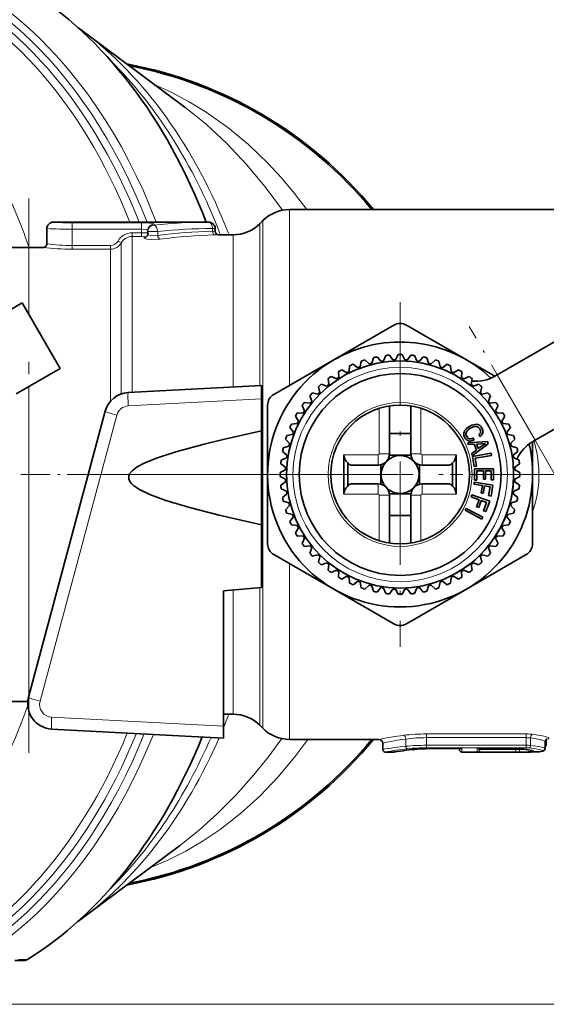
# Model space of a CAD drawing. Extents: x 0 to 210, y -3 to 297.
# Drawn here: x 109 to 130, y 41 to 80 of the extents above; entities that cross this region are included whole.
import ezdxf

# ---------------------------------------------------------------- set-up
doc = ezdxf.new("R2010")
doc.units = 0
doc.linetypes.add('DASHDOT', pattern=[18.5, 12, -3, 0.5, -3])

msp = doc.modelspace()

# ---------------------------------------------------------------- linework, layer by layer
at = {"color": 7, "lineweight": 35}
for p, q in [((115.910515, 76.785217), (111.863922, 79.801819)), ((120.054451, 72.733704), (132.383133, 72.733704)), ((110.683128, 72.233704), (116.853561, 72.233704)), ((118.872467, 72.17305), (118.99379, 72.294365)), ((110.433128, 71.383705), (110.433128, 71.983704)), ((114.433128, 71.864532), (114.433128, 71.903244)), ((114.433128, 71.763283), (114.433128, 71.864532)), ((117.103561, 71.883705), (117.103561, 71.983704)), ((117.253563, 71.733704), (117.811806, 71.733704)), ((101.359863, 71.233704), (109.724762, 71.233704)), ((109.724762, 71.233704), (110.283127, 71.233704)), ((109.459412, 69.032745), (107.71418, 68.025139)), ((110.959412, 66.434669), (109.459412, 69.032745)), ((121.808128, 66.780342), (124.183128, 68.15155)), ((124.683128, 68.15155), (127.058128, 66.780342)), ((131.464172, 68.025139), (128.281021, 66.18734)), ((119.433128, 65.409134), (121.808128, 66.780342)), ((123.204514, 66.614693), (123.036812, 66.773842)), ((123.306641, 66.642059), (123.372314, 66.863739)), ((123.669189, 66.719116), (123.519028, 66.89492)), ((123.773613, 66.735657), (123.862091, 66.949257)), ((124.142227, 66.774399), (124.011269, 66.964935)), ((124.24781, 66.77993), (124.358124, 66.983116)), ((124.618446, 66.77993), (124.508133, 66.983116)), ((124.72403, 66.774399), (124.854988, 66.964935)), ((125.092644, 66.735657), (125.004166, 66.949257)), ((125.197067, 66.719116), (125.347229, 66.89492)), ((125.559616, 66.642059), (125.493942, 66.863739)), ((125.661743, 66.614693), (125.829445, 66.773842)), ((127.058128, 66.780342), (128.183136, 66.130821)), ((110.959412, 66.434669), (109.21418, 65.427063)), ((122.320511, 66.263512), (122.123375, 66.384315)), ((122.414719, 66.311516), (122.432854, 66.542)), ((122.753311, 66.462265), (122.569885, 66.603012)), ((122.85202, 66.50016), (122.89415, 66.727486)), ((126.014236, 66.50016), (125.972107, 66.727486)), ((126.112946, 66.462265), (126.296371, 66.603012)), ((126.451538, 66.311516), (126.433403, 66.542)), ((126.545746, 66.263512), (126.742882, 66.384315)), ((121.611, 65.80275), (121.580818, 66.031975)), ((121.910851, 66.020607), (121.702171, 66.12014)), ((121.999527, 66.078194), (121.993469, 66.309319)), ((126.86673, 66.078194), (126.872787, 66.309319)), ((126.955406, 66.020607), (127.164085, 66.12014)), ((127.255257, 65.80275), (127.285439, 66.031975)), ((128.281021, 66.18734), (128.183136, 66.130821)), ((113.658676, 65.481361), (118.933128, 65.757782)), ((118.933128, 65.757782), (118.933128, 65.229713)), ((121.253387, 65.488205), (121.199417, 65.71302)), ((121.528831, 65.736214), (121.31089, 65.813393)), ((127.337425, 65.736214), (127.555367, 65.813393)), ((127.612869, 65.488205), (127.66684, 65.71302)), ((118.933128, 63.962734), (118.933128, 65.229713)), ((120.930618, 65.138008), (120.853447, 65.355949)), ((121.178627, 65.413445), (120.953812, 65.467415)), ((127.68763, 65.413445), (127.912445, 65.467415)), ((127.935638, 65.138008), (128.012817, 65.355949)), ((132.964172, 65.427063), (129.781021, 63.589264)), ((119.183128, 62.233707), (119.183128, 64.97612)), ((120.646225, 64.755981), (120.546692, 64.964661)), ((120.864082, 65.05584), (120.634857, 65.086014)), ((124.008133, 64.950668), (124.008133, 63.052418)), ((124.858124, 64.950668), (124.858124, 63.052418)), ((128.002167, 65.05584), (128.2314, 65.086014)), ((128.220032, 64.755981), (128.319565, 64.964661)), ((109.706856, 53.402725), (112.745087, 64.741554)), ((120.321457, 64.479927), (120.282516, 64.543457)), ((120.40332, 64.346329), (120.321457, 64.479927)), ((120.588638, 64.667313), (120.357521, 64.673363)), ((128.277618, 64.667313), (128.508728, 64.673363)), ((128.462936, 64.346329), (128.58374, 64.543457)), ((120.204567, 63.913525), (120.063828, 64.096947)), ((120.355324, 64.252121), (120.124832, 64.233978)), ((127.020988, 64.0084), (126.987793, 63.962391)), ((127.066002, 64.053444), (127.020988, 64.0084)), ((127.121529, 64.096756), (127.066002, 64.053444)), ((127.187576, 64.138359), (127.121529, 64.096756)), ((127.121811, 63.991268), (127.161484, 64.024559)), ((127.161484, 64.024559), (127.228455, 64.067558)), ((127.27919, 64.185188), (127.187576, 64.138359)), ((127.228455, 64.067558), (127.282837, 64.096359)), ((127.342995, 64.208168), (127.27919, 64.185188)), ((127.282837, 64.096359), (127.332329, 64.117142)), ((127.332329, 64.117142), (127.379623, 64.129723)), ((127.402382, 64.220802), (127.342995, 64.208168)), ((127.379623, 64.129723), (127.422577, 64.136337)), ((127.458, 64.223473), (127.402382, 64.220802)), ((127.422577, 64.136337), (127.462029, 64.133995)), ((127.507523, 64.215691), (127.458, 64.223473)), ((127.462029, 64.133995), (127.497513, 64.125038)), ((127.497513, 64.125038), (127.530426, 64.108536)), ((127.554306, 64.19767), (127.507523, 64.215691)), ((127.530426, 64.108536), (127.558815, 64.083359)), ((127.596664, 64.169296), (127.554306, 64.19767)), ((127.558815, 64.083359), (127.591385, 64.03894)), ((127.591385, 64.03894), (127.607063, 64.007294)), ((127.633858, 64.131882), (127.596664, 64.169296)), ((127.607063, 64.007294), (127.618271, 63.977386)), ((127.667381, 64.082817), (127.633858, 64.131882)), ((127.696587, 64.021736), (127.667381, 64.082817)), ((127.710266, 63.978539), (127.696587, 64.021736)), ((128.510941, 64.252121), (128.741425, 64.233978)), ((128.661682, 63.913525), (128.802429, 64.096947)), ((118.933128, 63.962734), (118.933128, 60.234211)), ((120.052147, 63.462318), (119.892998, 63.630028)), ((120.166679, 63.814819), (119.939346, 63.772686)), ((124.858124, 63.858707), (124.008133, 63.858707)), ((126.965775, 63.915035), (126.953896, 63.866608)), ((126.953896, 63.866608), (126.954208, 63.816563)), ((126.954208, 63.816563), (126.964676, 63.765442)), ((126.964676, 63.765442), (126.995781, 63.695068)), ((126.987793, 63.962391), (126.965775, 63.915035)), ((126.995781, 63.695068), (127.024902, 63.652126)), ((127.024902, 63.652126), (127.056221, 63.617378)), ((127.043549, 63.850822), (127.050087, 63.887505)), ((127.044365, 63.814915), (127.043549, 63.850822)), ((127.053642, 63.77784), (127.044365, 63.814915)), ((127.050087, 63.887505), (127.065468, 63.922363)), ((127.072418, 63.739319), (127.053642, 63.77784)), ((127.056221, 63.617378), (127.089462, 63.589806)), ((127.065468, 63.922363), (127.089592, 63.957077)), ((127.097893, 63.701199), (127.072418, 63.739319)), ((127.089592, 63.957077), (127.121811, 63.991268)), ((127.119019, 63.679615), (127.097893, 63.701199)), ((127.143555, 63.662609), (127.119019, 63.679615)), ((127.168442, 63.650997), (127.143555, 63.662609)), ((127.196281, 63.646282), (127.168442, 63.650997)), ((127.224838, 63.646317), (127.196281, 63.646282)), ((127.254669, 63.653149), (127.224838, 63.646317)), ((127.286903, 63.664829), (127.254669, 63.653149)), ((127.321152, 63.682003), (127.286903, 63.664829)), ((127.362404, 63.610558), (127.321152, 63.682003)), ((127.581032, 63.836376), (127.548485, 63.813255)), ((127.548485, 63.813255), (127.589737, 63.741806)), ((127.599365, 63.855621), (127.581032, 63.836376)), ((127.589737, 63.741806), (127.629425, 63.769054)), ((127.613602, 63.875965), (127.599365, 63.855621)), ((127.621964, 63.898979), (127.613602, 63.875965)), ((127.618271, 63.977386), (127.624245, 63.950527)), ((127.625854, 63.923744), (127.621964, 63.898979)), ((127.624245, 63.950527), (127.625854, 63.923744)), ((127.629425, 63.769054), (127.663345, 63.797298)), ((127.663345, 63.797298), (127.687675, 63.828667)), ((127.687675, 63.828667), (127.704453, 63.862602)), ((127.704453, 63.862602), (127.713692, 63.899109)), ((127.716026, 63.938564), (127.710266, 63.978539)), ((127.713692, 63.899109), (127.716026, 63.938564)), ((128.699585, 63.814819), (128.92691, 63.772686)), ((128.814117, 63.462318), (128.973267, 63.630028)), ((120.02478, 63.360191), (119.803101, 63.294525)), ((127.089462, 63.589806), (127.125824, 63.571827)), ((127.11377, 63.493916), (127.892418, 63.547459)), ((127.141991, 63.416393), (127.11377, 63.493916)), ((127.125824, 63.571827), (127.165131, 63.560745)), ((127.374458, 63.435555), (127.141991, 63.416393)), ((127.165131, 63.560745), (127.206253, 63.55851)), ((127.206253, 63.55851), (127.250603, 63.564198)), ((127.250603, 63.564198), (127.29715, 63.578079)), ((127.927567, 63.450905), (127.296669, 62.991417)), ((127.29715, 63.578079), (127.362404, 63.610558)), ((127.458847, 63.203686), (127.374458, 63.435555)), ((127.815422, 63.46516), (127.466728, 63.436417)), ((127.466728, 63.436417), (127.529831, 63.263042)), ((127.529831, 63.263042), (127.815422, 63.46516)), ((127.892418, 63.547459), (127.927567, 63.450905)), ((128.841476, 63.360191), (129.063156, 63.294525)), ((129.781021, 63.589264), (129.683136, 63.532745)), ((129.683136, 63.532745), (129.683136, 62.233707)), ((119.931183, 62.893223), (119.717575, 62.804745)), ((119.947723, 62.99765), (119.771912, 63.147804)), ((122.20813, 63.008709), (122.20813, 61.458706)), ((124.004974, 62.999603), (124.861282, 62.999603)), ((126.658127, 63.008709), (126.658127, 61.458706)), ((127.268196, 63.069645), (127.458847, 63.203686)), ((127.296669, 62.991417), (127.268196, 63.069645)), ((128.042145, 63.073414), (127.303535, 62.943176)), ((127.303535, 62.943176), (127.373085, 62.548763)), ((127.404152, 62.877907), (128.056335, 62.992905)), ((127.459503, 62.563999), (127.404152, 62.877907)), ((128.056335, 62.992905), (128.042145, 63.073414)), ((128.918533, 62.99765), (129.094345, 63.147804)), ((128.935074, 62.893223), (129.148682, 62.804745)), ((119.892441, 62.524612), (119.701897, 62.655567)), ((122.358124, 62.696457), (122.358124, 61.770958)), ((123.564423, 62.608707), (122.491058, 62.608707)), ((123.669189, 62.621254), (123.669189, 61.846161)), ((125.197067, 62.621254), (125.197067, 61.846161)), ((126.375198, 62.608707), (125.301834, 62.608707)), ((126.508133, 62.696457), (126.508133, 61.770958)), ((127.373085, 62.548763), (127.459503, 62.563999)), ((127.383133, 62.461632), (127.383133, 62.005783)), ((127.383133, 62.461632), (128.133041, 62.461632)), ((128.133041, 62.461632), (128.133133, 62.01656)), ((128.973816, 62.524612), (129.164352, 62.655567)), ((119.183128, 59.491295), (119.183128, 62.233707)), ((119.886902, 62.419025), (119.683716, 62.308708)), ((119.886902, 62.048389), (119.683716, 62.158707)), ((127.470879, 62.375809), (127.470879, 62.006058)), ((127.733376, 62.375809), (127.470879, 62.375809)), ((127.733376, 62.046558), (127.733376, 62.375809)), ((127.821129, 62.375809), (127.821129, 62.046558)), ((128.046127, 62.375809), (127.821129, 62.375809)), ((128.046127, 62.01656), (128.046127, 62.375809)), ((128.979355, 62.419025), (129.182541, 62.308708)), ((128.979355, 62.048389), (129.182541, 62.158707)), ((129.683136, 62.233707), (129.683136, 59.491295)), ((119.892441, 61.942802), (119.701897, 61.811848)), ((119.931183, 61.574192), (119.717575, 61.66267)), ((123.564423, 61.858707), (122.491058, 61.858707)), ((126.375198, 61.858707), (125.301834, 61.858707)), ((127.375824, 61.934162), (127.361496, 61.852917)), ((127.361496, 61.852917), (127.693863, 61.794312)), ((128.114426, 61.803928), (127.375824, 61.934162)), ((127.470879, 62.005783), (127.383133, 62.005783)), ((127.693863, 61.794312), (127.642166, 61.501083)), ((127.728577, 61.485847), (127.780281, 61.779072)), ((127.821129, 62.046558), (127.733376, 62.046558)), ((127.780281, 61.779072), (128.001129, 61.740131)), ((128.001129, 61.740131), (127.940437, 61.395943)), ((128.039413, 61.37849), (128.114426, 61.803928)), ((128.133133, 62.01656), (128.046127, 62.01656)), ((128.935074, 61.574192), (129.148682, 61.66267)), ((128.973816, 61.942802), (129.164352, 61.811848)), ((119.947723, 61.469765), (119.771912, 61.319611)), ((124.004974, 61.467812), (124.861282, 61.467812)), ((124.008133, 61.414997), (124.008133, 59.516747)), ((124.858124, 61.414997), (124.858124, 59.516747)), ((127.279099, 61.427723), (127.250885, 61.350197)), ((127.250885, 61.350197), (127.568024, 61.234764)), ((127.983871, 61.171207), (127.279099, 61.427723)), ((127.642166, 61.501083), (127.728577, 61.485847)), ((127.940437, 61.395943), (128.039413, 61.37849)), ((128.918533, 61.469765), (129.094345, 61.319611)), ((120.02478, 61.107224), (119.803101, 61.17289)), ((120.052147, 61.005096), (119.892998, 60.837387)), ((127.048752, 60.886543), (127.010475, 60.813461)), ((127.71315, 60.538593), (127.048752, 60.886543)), ((127.568024, 61.234764), (127.466187, 60.954971)), ((127.466187, 60.954971), (127.548645, 60.924961)), ((127.548645, 60.924961), (127.650482, 61.204754)), ((127.650482, 61.204754), (127.861214, 61.128056)), ((127.861214, 61.128056), (127.741676, 60.799633)), ((127.836113, 60.765259), (127.983871, 61.171207)), ((128.814117, 61.005096), (128.973267, 60.837387)), ((128.841476, 61.107224), (129.063156, 61.17289)), ((120.166679, 60.652596), (119.939346, 60.694729)), ((120.204567, 60.55389), (120.063828, 60.370464)), ((124.858124, 60.608707), (124.008133, 60.608707)), ((127.010475, 60.813461), (127.674881, 60.465511)), ((127.674881, 60.465511), (127.71315, 60.538593)), ((127.741676, 60.799633), (127.836113, 60.765259)), ((128.661682, 60.55389), (128.802429, 60.370464)), ((128.699585, 60.652596), (128.92691, 60.694729)), ((118.933128, 57.757786), (118.933128, 60.234211)), ((120.355324, 60.215294), (120.124832, 60.233433)), ((120.40332, 60.121086), (120.282516, 59.923954)), ((128.462936, 60.121086), (128.5448, 59.987488)), ((128.510941, 60.215294), (128.741425, 60.233433)), ((120.588638, 59.800102), (120.357521, 59.794052)), ((120.646225, 59.71143), (120.546692, 59.50275)), ((128.220032, 59.71143), (128.319565, 59.50275)), ((128.277618, 59.800102), (128.508728, 59.794052)), ((128.5448, 59.987488), (128.58374, 59.923954)), ((120.864082, 59.411575), (120.634857, 59.381401)), ((120.930618, 59.329411), (120.853447, 59.111469)), ((127.935638, 59.329411), (128.012817, 59.111469)), ((128.002167, 59.411575), (128.2314, 59.381401)), ((121.808128, 57.687073), (119.433128, 59.058281)), ((121.178627, 59.05397), (120.953812, 58.999996)), ((121.253387, 58.979206), (121.199417, 58.754395)), ((129.433136, 59.058281), (127.058128, 57.687073)), ((127.612869, 58.979206), (127.66684, 58.754395)), ((127.68763, 59.05397), (127.912445, 58.999996)), ((121.528831, 58.731201), (121.31089, 58.654026)), ((121.611, 58.664661), (121.580818, 58.43544)), ((127.255257, 58.664661), (127.285439, 58.43544)), ((127.337425, 58.731201), (127.555367, 58.654026)), ((121.910851, 58.446808), (121.702171, 58.347271)), ((121.999527, 58.389221), (121.993469, 58.1581)), ((122.320511, 58.203903), (122.123375, 58.083099)), ((122.414719, 58.155899), (122.432854, 57.925411)), ((126.451538, 58.155899), (126.433403, 57.925411)), ((126.545746, 58.203903), (126.742882, 58.083099)), ((126.86673, 58.389221), (126.872787, 58.1581)), ((126.955406, 58.446808), (127.164085, 58.347271)), ((122.753311, 58.00515), (122.569885, 57.864403)), ((122.85202, 57.967258), (122.89415, 57.739929)), ((123.204514, 57.852722), (123.036812, 57.693577)), ((123.306641, 57.825359), (123.372314, 57.60368)), ((125.559616, 57.825359), (125.493942, 57.60368)), ((125.661743, 57.852722), (125.829445, 57.693577)), ((126.014236, 57.967258), (125.972107, 57.739929)), ((126.112946, 58.00515), (126.296371, 57.864403)), ((117.433128, 57.626553), (118.933128, 57.757786)), ((117.433128, 57.626553), (117.433128, 52.258797)), ((124.183128, 56.315868), (121.808128, 57.687073)), ((123.669189, 57.748299), (123.519028, 57.572491)), ((123.773613, 57.731758), (123.862091, 57.518158)), ((124.142227, 57.693016), (124.011269, 57.50248)), ((124.24781, 57.687485), (124.358124, 57.484299)), ((124.618446, 57.687485), (124.508133, 57.484299)), ((127.058128, 57.687073), (124.683128, 56.315868)), ((124.72403, 57.693016), (124.854988, 57.50248)), ((125.092644, 57.731758), (125.004166, 57.518158)), ((125.197067, 57.748299), (125.347229, 57.572491)), ((101.359863, 53.233707), (109.676666, 53.233707)), ((117.433144, 52.733707), (117.811806, 52.733707)), ((110.620445, 52.145279), (117.433128, 51.788242)), ((117.433128, 51.788242), (117.433128, 52.258797)), ((118.872467, 52.294369), (118.99379, 52.173046)), ((120.054451, 51.733707), (123.593025, 51.733707)), ((123.743027, 51.58371), (123.743027, 51.33371)), ((130.183167, 51.63076), (130.183167, 51.379677)), ((130.224945, 51.729736), (130.224945, 51.527943)), ((123.843025, 51.233707), (124.203102, 51.233707)), ((124.203102, 51.233707), (124.219559, 51.235069)), ((125.568787, 51.367092), (126.867599, 51.367092)), ((126.783127, 51.367096), (126.783127, 51.33371)), ((126.883133, 51.368317), (126.867599, 51.367092)), ((126.883133, 51.233707), (129.565536, 51.233707)), ((127.483124, 51.368317), (127.498657, 51.367092)), ((129.014542, 51.367092), (127.498657, 51.367092)), ((127.58313, 51.335541), (127.58313, 51.367096)), ((115.688263, 47.516521), (111.863937, 44.665604)), ((109.168411, 42.967049), (109.551163, 42.967049))]:
    msp.add_line(p, q, dxfattribs=at)
at = {"color": 7, "linetype": 'DASHDOT', "lineweight": 13}
for p, q in [((109.724762, 51.204754), (109.724762, 73.177231)), ((111.413239, 62.233707), (138.358688, 62.233707))]:
    msp.add_line(p, q, dxfattribs=at)
at = {"color": 7, "lineweight": 13}
for p, q in [((120.054451, 72.733704), (120.054451, 65.767853)), ((111.433128, 72.204079), (114.183128, 72.204079)), ((111.433128, 72.204079), (111.433128, 71.954819)), ((114.183128, 72.204079), (114.183128, 71.954819)), ((118.99379, 72.294365), (118.99379, 57.41037)), ((111.433128, 71.954819), (114.183128, 71.954819)), ((111.433128, 71.31115), (111.433128, 71.954819)), ((113.816788, 71.666008), (113.816788, 71.814941)), ((114.183128, 71.814941), (113.816788, 71.814941)), ((114.183128, 71.814941), (114.183128, 71.954819)), ((114.183128, 71.666008), (114.183128, 71.814941)), ((114.826523, 71.864532), (114.433128, 71.864532)), ((114.683128, 72.111481), (114.683128, 72.151184)), ((114.826523, 71.705223), (114.826523, 71.864532)), ((117.103561, 71.983704), (116.996956, 71.983704)), ((116.996956, 71.878143), (116.996956, 71.983704)), ((116.996956, 71.878143), (117.103363, 71.883698)), ((118.872467, 65.754608), (118.872467, 72.17305)), ((113.383781, 71.413094), (113.253876, 71.487526)), ((113.816788, 71.666008), (113.816788, 65.489647)), ((114.183128, 71.666008), (113.816788, 71.666008)), ((114.283127, 71.615158), (114.283127, 71.653671)), ((117.082993, 71.728226), (117.253563, 71.733704)), ((117.811806, 65.69902), (117.811806, 71.733704)), ((109.724762, 68.573143), (109.724762, 71.233704)), ((111.433128, 71.162338), (111.433128, 71.31115)), ((112.950768, 71.31115), (111.433128, 71.31115)), ((112.950768, 71.162338), (111.433128, 71.162338)), ((112.950768, 71.162338), (112.950768, 71.31115)), ((112.950768, 65.13237), (112.950768, 71.162338)), ((113.383781, 65.427811), (113.383781, 71.413094)), ((129.781021, 63.589264), (128.281021, 66.18734)), ((109.724762, 53.469627), (109.724762, 65.72184)), ((113.658676, 64.953293), (118.933128, 65.229713)), ((123.608124, 64.85704), (123.608124, 63.052418)), ((125.258133, 64.85704), (125.258133, 63.052418)), ((110.163651, 53.24456), (113.201881, 64.583382)), ((123.564423, 63.008709), (122.20813, 63.008709)), ((123.564423, 62.608707), (123.564423, 63.008709)), ((124.008133, 63.052418), (123.608124, 63.052418)), ((124.858124, 63.052418), (125.258133, 63.052418)), ((126.658127, 63.008709), (125.301834, 63.008709)), ((125.301834, 62.608707), (125.301834, 63.008709)), ((123.564423, 61.858707), (123.564423, 61.458706)), ((125.301834, 61.858707), (125.301834, 61.458706)), ((123.564423, 61.458706), (122.20813, 61.458706)), ((124.008133, 61.414997), (123.608124, 61.414997)), ((123.608124, 61.414997), (123.608124, 59.610374)), ((124.858124, 61.414997), (125.258133, 61.414997)), ((125.258133, 61.414997), (125.258133, 59.610374)), ((126.658127, 61.458706), (125.301834, 61.458706)), ((120.054451, 58.699562), (120.054451, 57.199738)), ((117.811806, 52.733707), (117.811806, 57.659683)), ((118.872467, 57.468533), (118.872467, 57.75248)), ((118.872467, 52.294369), (118.872467, 57.468533)), ((118.99379, 52.173046), (118.99379, 57.41037)), ((120.054451, 51.733707), (120.054451, 57.199738)), ((110.620445, 52.615837), (117.433128, 52.258797)), ((129.429352, 51.949894), (125.477203, 51.949894)), ((125.477203, 51.949894), (125.477203, 51.802982)), ((129.429352, 51.949894), (129.429352, 51.802982)), ((124.660065, 51.749027), (124.660065, 51.461372)), ((129.429352, 51.802982), (125.477203, 51.802982)), ((125.477203, 51.802982), (125.477203, 51.50058)), ((129.429352, 51.802982), (129.429352, 51.50058)), ((129.602859, 51.790882), (129.602859, 51.495102)), ((130.224945, 51.527943), (130.183182, 51.511486)), ((125.124352, 51.350273), (125.13266, 51.349556)), ((125.477203, 51.50058), (129.429352, 51.50058)), ((125.477203, 51.402111), (125.477203, 51.50058)), ((125.477203, 51.402111), (129.429352, 51.402111)), ((125.568787, 51.367092), (125.568787, 51.368317)), ((125.568787, 51.368317), (126.883133, 51.368317)), ((126.883133, 51.368317), (126.883133, 51.233707)), ((127.483124, 51.234169), (127.483124, 51.368317)), ((129.014542, 51.368317), (127.483124, 51.368317)), ((127.483124, 51.234169), (129.014542, 51.234169)), ((127.58313, 51.334167), (129.014542, 51.334167)), ((129.014542, 51.368317), (129.014542, 51.367092)), ((129.014542, 51.367092), (129.014542, 51.334167)), ((129.153732, 51.334496), (129.014542, 51.334167)), ((129.014542, 51.234169), (129.014542, 51.334167)), ((129.188538, 51.234505), (129.014542, 51.234169)), ((129.153732, 51.363884), (129.153732, 51.334496)), ((129.1828, 51.36237), (129.188538, 51.363384)), ((129.429352, 51.402111), (129.429352, 51.50058)), ((129.505157, 51.23423), (129.565536, 51.233707)), ((109.310692, 43.009323), (109.664246, 43.009323)), ((102.62709, 41.233707), (179.639938, 41.233707))]:
    msp.add_line(p, q, dxfattribs=at)
at = {"color": 7, "linetype": 'DASHDOT', "lineweight": 13, "ltscale": 0.020186}
msp.add_line((111.433128, 72.050995), (111.433128, 71.243546), dxfattribs=at)
at = {"color": 7, "linetype": 'DASHDOT', "lineweight": 13, "ltscale": 0.34125}
for p, q in [((124.433128, 69.058708), (124.433128, 55.408707)), ((131.258133, 62.233707), (117.608124, 62.233707))]:
    msp.add_line(p, q, dxfattribs=at)
at = {"color": 7, "linetype": 'DASHDOT', "lineweight": 13, "ltscale": 0.185495}
msp.add_line((130.885971, 61.675438), (127.176071, 68.101166), dxfattribs=at)
at = {"color": 7, "linetype": 'DASHDOT', "lineweight": 13, "ltscale": 0.09678}
msp.add_line((109.402161, 62.233707), (113.273369, 62.233707), dxfattribs=at)
at = {"color": 7, "linetype": 'DASHDOT', "lineweight": 13, "ltscale": 0.010248}
msp.add_line((125.477203, 51.837143), (125.477203, 51.427208), dxfattribs=at)
at = {"color": 7, "linetype": 'DASHDOT', "lineweight": 13, "ltscale": 0.009236}
msp.add_line((129.429352, 51.833771), (129.429352, 51.464317), dxfattribs=at)
at = {"color": 7, "linetype": 'DASHDOT', "lineweight": 13, "ltscale": 0.000995}
msp.add_line((129.014542, 51.370407), (129.014542, 51.330597), dxfattribs=at)
at = {"color": 7, "lineweight": 13}
for points in [[(120.731552, 72.733704), (120.250854, 73.373993), (119.738724, 73.988472), (119.195946, 74.574654), (118.427162, 75.307533), (117.609032, 75.981049), (116.746361, 76.590126), (116.077377, 76.999741), (115.390045, 77.369125), (114.688148, 77.696449)], [(119.770813, 72.70665), (119.08049, 73.641151), (118.344269, 74.525993), (117.565117, 75.352699), (116.756302, 76.104294), (116.33786, 76.453964), (115.910515, 76.785217)], [(114.183128, 72.204079), (114.51342, 72.19339), (114.634186, 72.177284), (114.666649, 72.167191), (114.676666, 72.161461), (114.682121, 72.155342), (114.683128, 72.151184)], [(114.183128, 71.954819), (114.379807, 71.938148), (114.417557, 71.924118), (114.428207, 71.915497), (114.431892, 71.909531), (114.433128, 71.903244)], [(114.433128, 71.802406), (114.432877, 71.802994), (114.432419, 71.803383), (114.430824, 71.804161), (114.413429, 71.807411), (114.183128, 71.814941)], [(114.283127, 71.653671), (114.283035, 71.654221), (114.282295, 71.655319), (114.28083, 71.656387), (114.275772, 71.658432), (114.225151, 71.664909), (114.183128, 71.666008)], [(114.283127, 71.615158), (114.283745, 71.611641), (114.288635, 71.604538), (114.298187, 71.597466), (114.329628, 71.583908), (114.401596, 71.566254), (114.592667, 71.545883), (114.91256, 71.557999)], [(114.433128, 71.763283), (114.434418, 71.756729), (114.444557, 71.743454), (114.464035, 71.730568), (114.525543, 71.708542), (114.674522, 71.69088), (114.826523, 71.705223)], [(130.249924, 51.747986), (130.313721, 51.762062), (130.329163, 51.771339), (130.332535, 51.776524), (130.332977, 51.782059), (130.330505, 51.787918), (130.323868, 51.795193), (130.29892, 51.810799), (130.142166, 51.861778), (129.672256, 51.937965)], [(114.491829, 46.624615), (115.222832, 46.940918), (115.936172, 47.303513), (116.629158, 47.711346), (117.299438, 48.163158), (118.107178, 48.791634), (118.872261, 49.483849), (119.591904, 50.235828), (120.263916, 51.043251), (120.77124, 51.733444)], [(115.688263, 47.516521), (116.462723, 48.132942), (117.212624, 48.80785), (117.934578, 49.536301), (118.625313, 50.313034), (119.199265, 51.02494), (119.74527, 51.765915)], [(130.183167, 51.63076), (130.180405, 51.639397), (130.175537, 51.645523), (130.158707, 51.658535), (130.088486, 51.69038), (129.979813, 51.723251), (129.602859, 51.790882)], [(129.188538, 51.363384), (129.441559, 51.340965), (129.635315, 51.308548), (129.706268, 51.286411), (129.717911, 51.279442), (129.721268, 51.2761), (129.722961, 51.272865), (129.722351, 51.268246), (129.720871, 51.266289), (129.715652, 51.262566), (129.7034, 51.257793), (129.662598, 51.24987), (129.439499, 51.237328), (129.188538, 51.234505)], [(129.556595, 51.396584), (129.965103, 51.333664), (130.067841, 51.297539), (130.078674, 51.289219), (130.08168, 51.28524), (130.083145, 51.27953), (130.082077, 51.275909), (130.075058, 51.26915), (130.061646, 51.263062), (130.01651, 51.252968), (129.888382, 51.241623), (129.505157, 51.23423)], [(129.602859, 51.495102), (129.91626, 51.458534), (130.12912, 51.412247), (130.166168, 51.397026), (130.177002, 51.389809), (130.18248, 51.38295), (130.183167, 51.379677)]]:
    msp.add_lwpolyline(points, dxfattribs=at)
at = {"color": 7, "lineweight": 35}
for points in [[(118.933128, 63.962734), (117.418633, 63.624485), (116.665199, 63.441605), (115.544792, 63.137337), (114.813271, 62.899155), (114.444092, 62.7542), (114.266289, 62.67337), (114.008972, 62.532887), (113.808731, 62.380096), (113.709145, 62.253422), (113.675812, 62.161991), (113.67585, 62.066509), (113.721611, 61.953629), (113.786057, 61.870972), (113.864769, 61.797478), (114.109772, 61.633629), (114.514969, 61.439568), (115.15358, 61.203922), (116.137245, 60.909424), (117.264366, 60.618977), (118.933128, 60.234211)], [(129.663269, 51.295647), (129.31842, 51.35244), (129.1828, 51.36237)], [(130.183167, 51.379677), (130.157257, 51.309174), (130.089539, 51.266697), (129.956436, 51.245689), (129.604279, 51.234848), (129.506668, 51.23423)]]:
    msp.add_lwpolyline(points, dxfattribs=at)
for radius in [4.5, 4, 2.75]:
    msp.add_circle((124.433128, 62.233707), radius, dxfattribs=at)
at = {"color": 7, "lineweight": 13}
for radius in [4.25, 2.85]:
    msp.add_circle((124.433128, 62.233707), radius, dxfattribs=at)
at = {"color": 7, "lineweight": 35}
for centre, radius, start, end in [((103.599159, 68.715744), 13.827775, 53.295157, 54.339127), ((110.582626, 62.233707), 16.55, 39.378318, 79.486955), ((110.582626, 62.233707), 16.5, 39.521045, 79.131683), ((120.054451, 71.233704), 1.5, 90.000003, 135), ((110.683128, 71.983704), 0.25, 90.000003, 180.000005), ((116.853561, 71.983704), 0.25, 360, 90.000003), ((117.253563, 71.883705), 0.15, 180.000009, 269.999997), ((117.811806, 73.233704), 1.5, 269.999997, 314.999999), ((110.283127, 71.383705), 0.15, 269.999997, 360), ((124.433128, 67.718536), 0.5, 60.000002, 120.000003), ((124.433128, 62.233707), 5.25, 46.708816, 120.000003), ((124.433128, 62.233707), 5.25, 120.000003, 13.291171), ((124.433128, 62.233707), 4.75, 107.09529, 108.904709), ((124.433128, 62.233707), 4.75, 101.09529, 102.904709), ((124.433128, 62.233707), 4.55, 98.334281, 99.665724), ((124.433128, 62.233707), 4.75, 95.095289, 96.904709), ((124.433128, 62.233707), 4.55, 92.334281, 93.665724), ((124.433128, 62.233707), 4.75, 89.095289, 90.904709), ((124.433128, 62.233707), 4.55, 86.334281, 87.665724), ((124.433128, 62.233707), 4.75, 83.095289, 84.904709), ((124.433128, 62.233707), 4.55, 80.334281, 81.665724), ((124.433128, 62.233707), 4.75, 77.095289, 78.904709), ((124.433128, 62.233707), 4.75, 71.095296, 72.904708), ((124.433128, 62.233707), 4.75, 119.09529, 120.904703), ((124.433128, 62.233707), 4.75, 113.09529, 114.90471), ((124.433128, 62.233707), 4.55, 110.334282, 111.665725), ((124.433128, 62.233707), 4.55, 104.334281, 105.665724), ((124.433128, 62.233707), 4.55, 74.334281, 75.665724), ((124.433128, 62.233707), 4.55, 68.33428, 69.665723), ((124.433128, 62.233707), 4.75, 65.095295, 66.904708), ((124.433128, 62.233707), 4.75, 59.095295, 60.904708), ((124.433128, 62.233707), 4.75, 125.095297, 126.90471), ((124.433128, 62.233707), 4.55, 122.334275, 123.665725), ((124.433128, 62.233707), 4.55, 116.334282, 117.665718), ((124.433128, 62.233707), 4.55, 62.33428, 63.665723), ((124.433128, 62.233707), 4.55, 56.33428, 57.665723), ((124.433128, 62.233707), 4.75, 53.095292, 54.904708), ((127.433128, 67.429863), 1.5, 263.876467, 299.999998), ((124.433128, 62.233707), 4.75, 131.09529, 132.904703), ((124.433128, 62.233707), 4.55, 128.334282, 129.665718), ((124.433128, 62.233707), 4.55, 50.33428, 51.665719), ((124.433128, 62.233707), 4.75, 47.095292, 48.904708), ((113.711014, 64.482735), 1, 92.999999, 164.999994), ((119.683128, 64.97612), 0.5, 120.000003, 179.999995), ((124.433128, 62.233707), 4.75, 137.095297, 138.90471), ((124.433128, 62.233707), 4.55, 134.334275, 135.665725), ((124.433128, 62.233707), 4.55, 44.33428, 45.665719), ((124.433128, 62.233707), 4.75, 41.095291, 42.904708), ((124.433128, 62.233707), 4.75, 143.095291, 144.904704), ((124.433128, 62.233707), 4.55, 140.334282, 141.665719), ((124.433128, 62.233707), 4.55, 38.33428, 39.665723), ((124.433128, 62.233707), 4.75, 35.095291, 36.904707), ((124.433128, 62.233707), 4.75, 149.095298, 150.904711), ((124.433128, 62.233707), 4.55, 146.334276, 147.665726), ((124.433128, 62.233707), 4.55, 32.334279, 33.665719), ((124.433128, 62.233707), 4.75, 29.095291, 30.904707), ((124.433128, 62.233707), 4.75, 155.095291, 156.904704), ((124.433128, 62.233707), 4.55, 152.334283, 153.665719), ((124.433128, 62.233707), 4.55, 26.334279, 27.665722), ((124.433128, 62.233707), 4.75, 23.095293, 24.904707), ((124.433128, 62.233707), 4.75, 161.095298, 162.904711), ((124.433128, 62.233707), 4.55, 158.334276, 159.665726), ((124.433128, 62.233707), 4.55, 20.334279, 21.665722), ((124.433128, 62.233707), 4.75, 17.095292, 18.904707), ((124.433128, 62.233707), 4.75, 167.095291, 168.904704), ((124.433128, 62.233707), 4.55, 164.334283, 165.665719), ((124.433128, 62.233707), 4.55, 14.334279, 15.665722), ((130.433136, 62.233707), 1.5, 120.000003, 156.123535), ((124.433128, 62.233707), 4.75, 11.095292, 12.904708), ((124.433128, 62.233707), 4.55, 170.334276, 171.665726), ((122.608131, 63.008709), 0.4, 180.00005, 231.317802), ((123.564423, 63.052418), 0.44371, 269.999997, 360), ((124.433128, 62.233707), 0.75, 61.352113, 223.302766), ((124.433128, 62.233707), 0.75, 316.697236, 61.352113), ((125.301834, 63.052418), 0.44371, 180.000005, 269.999997), ((126.258125, 63.008709), 0.4, 308.682197, 359.999946), ((124.433128, 62.233707), 4.55, 8.334279, 9.665721), ((124.433128, 62.233707), 4.75, 173.095298, 174.904711), ((124.433128, 62.233707), 4.55, 176.334283, 177.66572), ((124.433128, 62.233707), 4.55, 2.334279, 3.665721), ((124.433128, 62.233707), 4.75, 5.095292, 6.904708), ((124.433128, 62.233707), 4.75, 179.095292, 180.904708), ((124.433128, 62.233707), 4.5, 299.999998, 360), ((124.433128, 62.233707), 4.75, 359.095292, 0.904708), ((124.433128, 62.233707), 4.75, 185.095289, 186.904702), ((124.433128, 62.233707), 4.55, 182.33428, 183.665717), ((122.608131, 61.458706), 0.4, 128.682198, 179.99995), ((123.564423, 61.414997), 0.44371, 360, 90.000003), ((124.433128, 62.233707), 0.75, 223.302766, 304.518107), ((125.301834, 61.414997), 0.44371, 90.000003, 179.999995), ((124.433128, 62.233707), 0.75, 304.518107, 316.697236), ((126.258125, 61.458706), 0.4, 0.000054, 51.317803), ((124.433128, 62.233707), 4.55, 356.334279, 357.665721), ((124.433128, 62.233707), 4.75, 353.095292, 354.904708), ((124.433128, 62.233707), 4.75, 191.095296, 192.904709), ((124.433128, 62.233707), 4.55, 188.334274, 189.665724), ((124.433128, 62.233707), 4.55, 350.334279, 351.665721), ((124.433128, 62.233707), 4.75, 347.095292, 348.904707), ((124.433128, 62.233707), 4.55, 194.334281, 195.665717), ((124.433128, 62.233707), 4.55, 344.334278, 345.665721), ((124.433128, 62.233707), 4.75, 197.095289, 198.904702), ((124.433128, 62.233707), 4.55, 200.334274, 201.665724), ((124.433128, 62.233707), 4.55, 338.334278, 339.665721), ((124.433128, 62.233707), 4.75, 341.095293, 342.904708), ((124.433128, 62.233707), 4.75, 203.095296, 204.904709), ((124.433128, 62.233707), 4.55, 206.334281, 207.665717), ((124.433128, 62.233707), 4.55, 332.334278, 333.665721), ((124.433128, 62.233707), 4.75, 335.095293, 336.904707), ((124.433128, 62.233707), 4.75, 209.095289, 210.904702), ((124.433128, 62.233707), 4.55, 212.334274, 213.665724), ((124.433128, 62.233707), 4.55, 326.334281, 327.665721), ((124.433128, 62.233707), 4.75, 329.095293, 330.904709), ((119.683128, 59.491295), 0.5, 180.000005, 239.999997), ((124.433128, 62.233707), 4.75, 215.095296, 216.904709), ((124.433128, 62.233707), 4.55, 218.334281, 219.665718), ((124.433128, 62.233707), 4.55, 320.334277, 321.66572), ((124.433128, 62.233707), 4.75, 323.095293, 324.904709), ((129.183136, 59.491295), 0.5, 299.999998, 360), ((124.433128, 62.233707), 4.75, 221.09529, 222.904703), ((124.433128, 62.233707), 4.55, 224.334275, 225.665725), ((124.433128, 62.233707), 4.55, 314.334281, 315.66572), ((124.433128, 62.233707), 4.75, 317.095292, 318.904709), ((124.433128, 62.233707), 4.75, 227.095297, 228.90471), ((124.433128, 62.233707), 4.55, 230.334282, 231.665718), ((124.433128, 62.233707), 4.55, 308.334281, 309.66572), ((124.433128, 62.233707), 4.75, 311.095292, 312.904708), ((124.433128, 62.233707), 4.75, 233.09529, 234.904703), ((124.433128, 62.233707), 4.55, 236.334275, 237.665725), ((124.433128, 62.233707), 4.75, 239.095297, 240.90471), ((124.433128, 62.233707), 4.55, 242.334282, 243.665718), ((124.433128, 62.233707), 4.55, 296.334277, 297.66572), ((124.433128, 62.233707), 4.75, 299.095292, 300.904705), ((124.433128, 62.233707), 4.55, 302.334277, 303.66572), ((124.433128, 62.233707), 4.75, 305.095292, 306.904705), ((124.433128, 62.233707), 4.75, 245.09529, 246.90471), ((124.433128, 62.233707), 4.55, 248.334275, 249.665718), ((124.433128, 62.233707), 4.55, 254.334276, 255.665719), ((124.433128, 62.233707), 4.55, 284.334276, 285.665719), ((124.433128, 62.233707), 4.55, 290.334277, 291.66572), ((124.433128, 62.233707), 4.75, 293.095292, 294.904705), ((124.433128, 62.233707), 4.75, 251.095291, 252.90471), ((124.433128, 62.233707), 4.75, 257.095291, 258.90471), ((124.433128, 62.233707), 4.55, 260.334276, 261.665719), ((124.433128, 62.233707), 4.75, 263.095291, 264.904711), ((124.433128, 62.233707), 4.55, 266.334276, 267.665719), ((124.433128, 62.233707), 4.75, 269.095291, 270.904711), ((124.433128, 62.233707), 4.55, 272.334276, 273.665719), ((124.433128, 62.233707), 4.75, 275.095291, 276.904711), ((124.433128, 62.233707), 4.55, 278.334276, 279.665719), ((124.433128, 62.233707), 4.75, 281.095291, 282.904711), ((124.433128, 62.233707), 4.75, 287.095292, 288.904704), ((124.433128, 56.748878), 0.5, 239.999997, 299.999998), ((110.672783, 53.143909), 1, 164.999994, 267.000001), ((117.811806, 51.233707), 1.5, 45.000001, 90.000003), ((120.054451, 53.233707), 1.5, 225, 269.999997), ((110.582626, 62.233707), 16.55, 280.513407, 320.621227), ((110.582626, 62.233707), 16.5, 280.868468, 320.478651), ((123.593025, 51.583706), 0.15, 0.000126, 89.999921), ((130.314514, 51.633675), 0.131093, 114.91572, 181.270779), ((130.132202, 51.528061), 0.092778, 342.774973, 359.928278), ((123.843025, 51.333706), 0.1, 179.999841, 270.000107), ((126.069107, 40.188568), 11.20025, 94.796114, 99.50503), ((126.069107, 40.188576), 11.200241, 94.796107, 99.50503), ((125.56263, 46.05677), 5.310284, 89.933586, 94.644415), ((126.883133, 51.33371), 0.1, 180.000005, 269.999997), ((127.48156, 51.335651), 0.101555, 270.88687, 359.162356), ((129.01619, 48.418724), 2.948364, 86.760567, 90.031947), ((129.570206, 53.848217), 2.614505, 269.897456, 272.208737), ((130.117615, 51.538166), 0.109989, 306.393974, 339.990693), ((103.598175, 55.75301), 13.829443, 305.660883, 306.704867)]:
    msp.add_arc(centre, radius, start, end, dxfattribs=at)
at = {"color": 7, "lineweight": 13}
for centre, radius, start, end in [((111.434364, 81.737877), 9.533808, 265.480584, 269.99258), ((116.850723, 52.945522), 19.288164, 89.99156, 96.45251), ((111.43438, 89.314117), 17.359305, 266.693448, 269.995865), ((113.81778, 71.166), 0.649023, 90.086944, 150.309268), ((114.681946, 71.902054), 0.248976, 89.727095, 179.724475), ((116.993965, 52.206429), 19.77726, 89.991328, 96.291836), ((117.455353, 52.409439), 19.474066, 91.348787, 97.758121), ((112.95015, 71.660629), 0.349527, 270.100449, 330.319666), ((113.81797, 71.16729), 0.498819, 90.135288, 150.484831), ((114.284203, 71.764374), 0.149075, 269.587516, 359.581495), ((117.541107, 51.958199), 19.775307, 91.327416, 97.638408), ((111.438004, 80.530968), 9.368681, 262.919195, 269.970204), ((111.438126, 78.297821), 6.986739, 261.729697, 269.958989), ((112.950439, 71.662033), 0.499723, 270.037659, 330.124152), ((113.684845, 64.453972), 0.5, 92.999999, 165.000008), ((125.329491, 62.233582), 4.603535, 341.028117, 16.794617), ((123.564423, 63.052418), 0.04371, 270.000141, 360), ((125.301834, 63.052418), 0.04371, 180.000186, 269.999977), ((123.564423, 61.414997), 0.04371, 0.000186, 89.999975), ((125.301834, 61.414997), 0.04371, 90.000228, 179.999991), ((110.646614, 53.11515), 0.5, 164.999994, 267.000001), ((125.469086, 44.384731), 7.565093, 89.938524, 96.787899), ((129.433884, 49.547894), 2.401972, 84.304444, 90.108186), ((125.968643, 40.4674), 11.514013, 96.952391, 101.907003), ((125.970383, 41.860207), 9.975316, 97.548038, 102.902141), ((125.470169, 45.675709), 6.127205, 89.934289, 97.597741), ((129.432404, 50.589478), 1.213476, 81.924929, 90.144222), ((125.934433, 38.954826), 12.571333, 95.818128, 100.038933), ((125.935013, 40.077736), 11.350404, 96.16125, 100.620844), ((126.068497, 40.194836), 11.195353, 94.837737, 99.59148), ((125.467941, 43.124847), 8.375668, 89.936646, 95.535133), ((125.468719, 44.210075), 7.19197, 89.932431, 96.001225), ((125.562706, 46.009865), 5.358416, 89.934972, 94.692486), ((129.016205, 48.347351), 3.020958, 86.729701, 90.031442), ((129.156998, 59.742409), 8.407811, 269.977786, 271.928365), ((129.432083, 49.987106), 1.414988, 84.952008, 90.110747), ((129.433151, 48.849434), 2.651131, 86.329712, 90.08204)]:
    msp.add_arc(centre, radius, start, end, dxfattribs=at)
for centre, major_axis, ratio, start_param, end_param in [((101.713455, 62.233707), (0, -21), 0.707107, 2.067113689, 3.14158182), ((101.463455, 62.233707), (0, -20.853554), 0.707107, 2.070796327, 3.078985736), ((96.703049, 62.233707), (0, 20.499996), 0.707107, 5.21238898, 6.283174473), ((101.317009, 62.233707), (0, 20.64645), 0.707107, 5.21800314, 6.042681246), ((101.067009, 62.233707), (0, 20.499996), 0.707107, 5.221962366, 6.020278983), ((105.315659, 62.233707), (0, 19.859463), 0.707107, 5.21238898, 5.798071363), ((104.867401, 62.233707), (0, 19.999996), 0.707107, 5.21238898, 5.672997793), ((116.853561, 71.983704), (0, -0.25), 0.573576, 1.570796334, 3.141592654), ((96.703049, 62.233707), (0, -20.5), 0.707107, 2.025308857, 2.070796327), ((114.683128, 71.864532), (0.25, 0), 0.987777, 1.570796327, 3.141592654), ((114.683128, 71.864532), (0.027458, -0.248489), 0.571241, 1.507761553, 2.950525389), ((117.082993, 71.878143), (0.003571, -0.149956), 0.573468, 4.698747665, 6.24172652), ((104.867401, 62.233707), (0, -20), 0.707107, 2.065760358, 2.070796327), ((114.283127, 71.802406), (-0.150002, 0), 0.991575, 1.570796327, 3.141592654), ((114.91256, 71.705223), (0.020294, -0.148621), 0.57002, 4.634695033, 6.048021263), ((105.315659, 62.233707), (0, -19.859463), 0.707107, 2.069597859, 2.070796327), ((113.684845, 64.982048), (0.026169, -0.499313), 0.055357, 3.141592654, 4.767116018), ((113.22805, 64.612144), (0.482964, -0.12941), 0.069147, 3.141592654, 4.676715472), ((96.703049, 62.233707), (0, -20.5), 0.707107, 6.283174473, 7.391294684), ((110.189819, 53.273319), (0.482964, -0.12941), 0.069147, 3.141592654, 4.676715413), ((105.315659, 62.233707), (0, -19.859463), 0.707107, 1.040976413, 1.072008502), ((110.646614, 52.644592), (0.026169, 0.499313), 0.049343, 1.631010535, 3.141592654), ((101.713455, 62.233707), (0, -21), 0.707107, 6.283174473, 7.341355553), ((101.463455, 62.233707), (0, -20.853554), 0.707107, 0.062621211, 1.055257548), ((101.317009, 62.233707), (0, 20.64645), 0.707107, 3.38080216, 4.192059542), ((101.067009, 62.233707), (0, 20.499996), 0.707107, 3.403030992, 4.189029399), ((129.672256, 51.790882), (-0.015587, -0.149189), 0.460712, 3.364588972, 4.760484585), ((105.315659, 62.233707), (0, -19.859463), 0.707107, 0.485114896, 1.017469871), ((104.867401, 62.233707), (0, -20), 0.707107, 0.610189336, 1.022800312), ((124.574944, 51.749027), (0.018295, -0.14888), 0.564574, 1.501541686, 2.927312264), ((124.716812, 51.461372), (0.010582, -0.099438), 0.56529, 4.652307028, 6.097117365), ((129.188538, 51.334496), (0.00045, -0.099998), 0.347982, 4.71083355, 6.270340933), ((129.556595, 51.495102), (-0.009048, -0.09959), 0.461191, 0.194448351, 1.612659732)]:
    msp.add_ellipse(centre, major_axis=major_axis, ratio=ratio, start_param=start_param, end_param=end_param, dxfattribs=at)
at = {"color": 7, "lineweight": 35}
for centre, major_axis, ratio, start_param, end_param in [((103.688332, 62.233707), (0, 20.999996), 0.707107, 5.208706342, 5.869005717), ((122.490959, 63.008148), (0.00013, -0.399441), 0.532043, 5.60738667, 6.283009595), ((126.375298, 63.008148), (-0.00013, -0.399441), 0.532043, 0.000175712, 0.675798637), ((122.490959, 61.459267), (-0.00013, -0.399441), 0.532043, 3.141768366, 3.81739129), ((126.375298, 61.459267), (0.00013, -0.399441), 0.532043, 2.465794017, 3.141416941), ((103.688332, 62.233707), (0, 20.999996), 0.707107, 3.555772244, 4.194215019), ((109.861641, 43.456474), (-0.348244, -0.478409), 0.29655, 0.212569799, 0.631298239)]:
    msp.add_ellipse(centre, major_axis=major_axis, ratio=ratio, start_param=start_param, end_param=end_param, dxfattribs=at)

doc.saveas('drawing.dxf')
